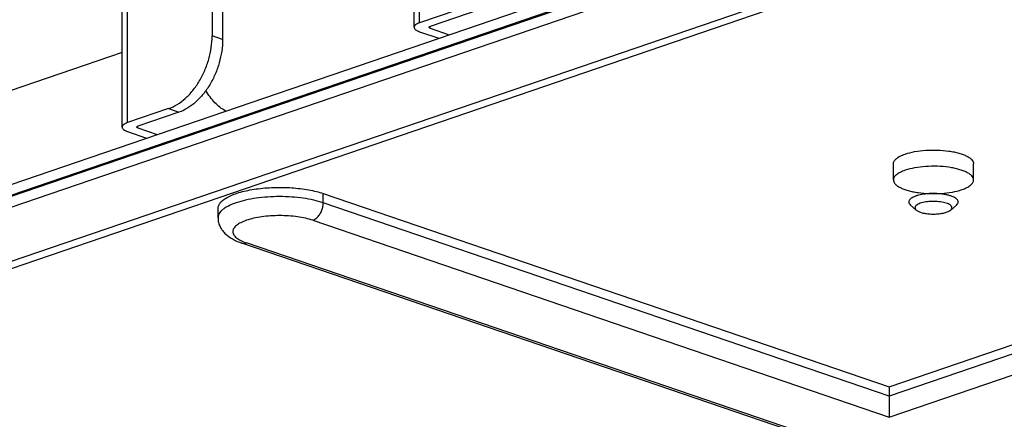
# Model space of a CAD drawing. Units: millimetres. Extents: x 379 to 3052, y 122 to 2056.
# Drawn here: x 2826 to 2906, y 1719 to 1752 of the extents above; entities that cross this region are included whole.
import ezdxf

# ---------------------------------------------------------------- set-up
doc = ezdxf.new("R2010")
doc.units = ezdxf.units.MM
doc.header["$LTSCALE"] = 173.25
for name, color, linetype in [('SA_KR400869_UPSET_BOLT_M4__BL94', 7, 'CONTINUOUS'), ('XX0272_C08D_SW_SLIDE__LR_A_BL21', 7, 'CONTINUOUS'), ('XX0272_C11A_LR_SLIDE___PJ__BL12', 7, 'CONTINUOUS'), ('XX0272_F01B_ADJUST_SCREW___BL56', 7, 'CONTINUOUS'), ('YA2031_C132_PJ_BASE_FOR_CAS_BL7', 7, 'CONTINUOUS')]:
    doc.layers.add(name, color=color, linetype=linetype)

# ---------------------------------------------------------------- blocks, each defined once
blk = doc.blocks.new('YA2031_C132_PJ_BASE_FOR_CAS_BL7', base_point=(1826.043, 1098.961))
at = {"layer": 'YA2031_C132_PJ_BASE_FOR_CAS_BL7', "color": 7, "linetype": 'CONTINUOUS'}
for p, q in [((2920.362, 1769.834), (2758.435, 1714.451)), ((2918.373, 1763.877), (2759.274, 1709.462)), ((2919.221, 1763.587), (2760.122, 1709.171)), ((2896.17, 1721.754), (2963.416, 1744.754)), ((2896.526, 1738.553), (2896.526, 1739.868)), ((2903.026, 1738.553), (2903.026, 1739.868)), ((2850.279, 1737.45), (2896.17, 1721.754)), ((2841.743, 1735.489), (2841.743, 1736.241)), ((2890.019, 1717.581), (2843.668, 1733.434)), ((2896.17, 1721.754), (2896.17, 1719.294))]:
    blk.add_line(p, q, dxfattribs=at)
at = {"layer": 'YA2031_C132_PJ_BASE_FOR_CAS_BL7', "color": 9, "linetype": 'CONTINUOUS'}
for p, q in [((2757.86, 1713.395), (2919.787, 1768.777)), ((2963.416, 1744.002), (2896.17, 1721.002)), ((2896.17, 1719.294), (2964.264, 1742.584)), ((2850.279, 1736.698), (2850.279, 1737.45)), ((2896.17, 1721.002), (2850.279, 1736.698)), ((2849.43, 1735.28), (2896.17, 1719.294)), ((2890.796, 1717.456), (2844.056, 1733.442))]:
    blk.add_line(p, q, dxfattribs=at)
at = {"layer": 'YA2031_C132_PJ_BASE_FOR_CAS_BL7', "color": 7, "linetype": 'CONTINUOUS'}
for points, knots in [([(2897.478, 1740.654), (2897.727, 1740.739), (2898.279, 1740.872), (2899.157, 1740.975), (2900.087, 1740.99), (2900.857, 1740.927), (2901.437, 1740.828), (2901.827, 1740.736), (2902.173, 1740.625), (2902.467, 1740.498), (2902.706, 1740.358), (2902.884, 1740.207), (2902.998, 1740.044), (2903.026, 1739.924), (2903.026, 1739.868)], [0, 0, 0, 0, 0.132598, 0.284385, 0.444232, 0.600022, 0.672736, 0.740204, 0.80131, 0.8552, 0.901391, 0.939979, 0.972006, 1, 1, 1, 1]), ([(2896.526, 1739.868), (2896.526, 1739.905), (2896.537, 1739.981), (2896.587, 1740.091), (2896.667, 1740.198), (2896.822, 1740.344), (2897.094, 1740.508), (2897.34, 1740.607), (2897.478, 1740.654)], [0, 0, 0, 0, 0.084545, 0.174885, 0.275628, 0.389798, 0.663668, 1, 1, 1, 1]), ([(2903.026, 1738.553), (2903.026, 1738.608), (2902.998, 1738.728), (2902.884, 1738.891), (2902.706, 1739.043), (2902.467, 1739.183), (2902.173, 1739.309), (2901.827, 1739.42), (2901.437, 1739.513), (2900.857, 1739.611), (2900.087, 1739.675), (2899.157, 1739.66), (2898.279, 1739.556), (2897.727, 1739.424), (2897.478, 1739.339)], [0, 0, 0, 0, 0.027994, 0.060021, 0.098609, 0.1448, 0.19869, 0.259796, 0.327264, 0.399978, 0.555768, 0.715615, 0.867402, 1, 1, 1, 1]), ([(2897.478, 1739.339), (2897.34, 1739.291), (2897.094, 1739.192), (2896.822, 1739.028), (2896.667, 1738.882), (2896.587, 1738.776), (2896.537, 1738.666), (2896.526, 1738.589), (2896.526, 1738.553)], [0, 0, 0, 0, 0.336332, 0.610202, 0.724372, 0.825115, 0.915455, 1, 1, 1, 1]), ([(2841.743, 1736.241), (2841.743, 1736.326), (2841.786, 1736.511), (2841.962, 1736.762), (2842.236, 1736.995), (2842.602, 1737.21), (2843.056, 1737.405), (2843.588, 1737.575), (2844.187, 1737.717), (2845.079, 1737.869), (2846.265, 1737.967), (2847.695, 1737.943), (2848.855, 1737.808), (2849.705, 1737.626), (2850.095, 1737.512), (2850.279, 1737.45)], [0, 0, 0, 0, 0.027991, 0.060015, 0.0986, 0.144787, 0.198672, 0.259773, 0.327234, 0.399942, 0.555718, 0.715551, 0.867325, 0.936669, 1, 1, 1, 1]), ([(2896.526, 1738.553), (2896.526, 1738.497), (2896.554, 1738.377), (2896.668, 1738.214), (2896.846, 1738.063), (2897.085, 1737.923), (2897.379, 1737.796), (2897.725, 1737.685), (2898.114, 1737.593), (2898.694, 1737.494), (2899.465, 1737.431), (2900.395, 1737.446), (2901.273, 1737.549), (2901.825, 1737.681), (2902.074, 1737.767)], [0, 0, 0, 0, 0.027994, 0.060021, 0.098609, 0.1448, 0.19869, 0.259796, 0.327264, 0.399978, 0.555768, 0.715615, 0.867402, 1, 1, 1, 1]), ([(2902.074, 1737.767), (2902.212, 1737.814), (2902.458, 1737.913), (2902.73, 1738.077), (2902.885, 1738.223), (2902.965, 1738.33), (2903.015, 1738.44), (2903.026, 1738.516), (2903.026, 1738.553)], [0, 0, 0, 0, 0.336332, 0.610202, 0.724372, 0.825115, 0.915455, 1, 1, 1, 1]), ([(2841.743, 1735.489), (2841.743, 1735.358), (2841.774, 1735.097), (2841.909, 1734.734), (2842.111, 1734.415), (2842.446, 1734.057), (2842.965, 1733.708), (2843.426, 1733.517), (2843.668, 1733.434)], [0, 0, 0, 0, 0.130539, 0.258817, 0.383441, 0.504669, 0.745021, 1, 1, 1, 1])]:
    blk.add_open_spline(points, degree=3, knots=knots, dxfattribs=at)
at = {"layer": 'YA2031_C132_PJ_BASE_FOR_CAS_BL7', "color": 9, "linetype": 'CONTINUOUS'}
for points, knots in [([(2850.279, 1736.698), (2850.03, 1736.783), (2849.494, 1736.93), (2848.637, 1737.083), (2847.708, 1737.178), (2846.743, 1737.21), (2845.778, 1737.178), (2844.849, 1737.083), (2843.992, 1736.93), (2843.456, 1736.783), (2843.207, 1736.698)], [0, 0, 0, 0, 0.109766, 0.232336, 0.363866, 0.5, 0.636134, 0.767664, 0.890234, 1, 1, 1, 1]), ([(2843.207, 1736.698), (2842.995, 1736.625), (2842.695, 1736.505), (2842.34, 1736.305), (2842.128, 1736.154), (2841.96, 1735.996), (2841.836, 1735.832), (2841.76, 1735.663), (2841.743, 1735.545), (2841.743, 1735.489)], [0, 0, 0, 0, 0.336199, 0.481148, 0.610356, 0.724481, 0.825184, 0.915488, 1, 1, 1, 1]), ([(2849.43, 1735.28), (2849.55, 1735.321), (2849.753, 1735.453), (2849.982, 1735.72), (2850.201, 1736.119), (2850.279, 1736.468), (2850.279, 1736.698)], [0, 0, 0, 0, 0.218333, 0.404415, 0.603083, 1, 1, 1, 1]), ([(2849.43, 1735.28), (2849.241, 1735.345), (2848.833, 1735.456), (2847.939, 1735.616), (2846.743, 1735.691), (2845.547, 1735.616), (2844.653, 1735.456), (2844.245, 1735.345), (2844.056, 1735.28)], [0, 0, 0, 0, 0.109802, 0.232412, 0.5, 0.767588, 0.890198, 1, 1, 1, 1]), ([(2844.056, 1735.28), (2843.894, 1735.225), (2843.607, 1735.109), (2843.289, 1734.917), (2843.108, 1734.747), (2843.014, 1734.622), (2842.956, 1734.493), (2842.937, 1734.361), (2842.956, 1734.229), (2843.014, 1734.1), (2843.108, 1733.976), (2843.289, 1733.805), (2843.607, 1733.613), (2843.894, 1733.497), (2844.056, 1733.442)], [0, 0, 0, 0, 0.168166, 0.305101, 0.362186, 0.412557, 0.457727, 0.5, 0.542273, 0.587443, 0.637814, 0.694899, 0.831834, 1, 1, 1, 1]), ([(2843.668, 1733.434), (2843.728, 1733.414), (2843.861, 1733.394), (2843.992, 1733.42), (2844.056, 1733.442)], [0, 0, 0, 0, 0.484294, 1, 1, 1, 1])]:
    blk.add_open_spline(points, degree=3, knots=knots, dxfattribs=at)
blk = doc.blocks.new('XX0272_C11A_LR_SLIDE___PJ__BL12', base_point=(1815.471, 1215.249))
at = {"layer": 'XX0272_C11A_LR_SLIDE___PJ__BL12', "color": 7, "linetype": 'CONTINUOUS'}
blk.add_line((2770.526, 1719.57), (2947.303, 1780.031), dxfattribs=at)
at = {"layer": 'XX0272_C11A_LR_SLIDE___PJ__BL12', "color": 9, "linetype": 'CONTINUOUS'}
blk.add_line((2769.951, 1718.513), (2946.728, 1778.974), dxfattribs=at)
blk = doc.blocks.new('XX0272_C08D_SW_SLIDE__LR_A_BL21', base_point=(1831.353, 1427.651))
at = {"layer": 'XX0272_C08D_SW_SLIDE__LR_A_BL21', "color": 7, "linetype": 'CONTINUOUS'}
for p, q in [((2833.965, 1742.841), (2833.965, 1764.266)), ((2841.264, 1759.645), (2841.264, 1750.248)), ((2842.112, 1759.355), (2842.112, 1749.958)), ((2881.71, 1759.383), (2858.093, 1751.305)), ((2882.559, 1759.093), (2858.941, 1751.015)), ((2857.653, 1750.943), (2857.653, 1753.054)), ((2858.093, 1750.58), (2859.643, 1750.049)), ((2858.941, 1750.87), (2860.492, 1750.34)), ((2837.728, 1744.34), (2834.405, 1743.203)), ((2838.577, 1744.05), (2835.253, 1742.913)), ((2835.253, 1742.768), (2836.804, 1742.238)), ((2834.405, 1742.478), (2835.955, 1741.948))]:
    blk.add_line(p, q, dxfattribs=at)
at = {"layer": 'XX0272_C08D_SW_SLIDE__LR_A_BL21', "color": 9, "linetype": 'CONTINUOUS'}
for p, q in [((2834.405, 1743.203), (2834.405, 1764.628)), ((2858.093, 1751.305), (2858.093, 1753.655)), ((2858.941, 1750.87), (2858.941, 1751.015)), ((2842.112, 1749.958), (2841.264, 1750.248)), ((2837.728, 1744.34), (2838.577, 1744.05)), ((2835.253, 1742.768), (2835.253, 1742.913))]:
    blk.add_line(p, q, dxfattribs=at)
at = {"layer": 'XX0272_C08D_SW_SLIDE__LR_A_BL21', "color": 7, "linetype": 'CONTINUOUS'}
for points, knots in [([(2858.093, 1751.305), (2858.029, 1751.283), (2857.915, 1751.238), (2857.773, 1751.151), (2857.679, 1751.055), (2857.653, 1750.977), (2857.653, 1750.943)], [0, 0, 0, 0, 0.337132, 0.611655, 0.826251, 1, 1, 1, 1]), ([(2857.653, 1750.943), (2857.653, 1750.908), (2857.679, 1750.83), (2857.773, 1750.734), (2857.915, 1750.647), (2858.029, 1750.602), (2858.093, 1750.58)], [0, 0, 0, 0, 0.173749, 0.388345, 0.662868, 1, 1, 1, 1]), ([(2858.853, 1750.943), (2858.853, 1750.958), (2858.872, 1750.982), (2858.906, 1751.001), (2858.929, 1751.011), (2858.941, 1751.015)], [0, 0, 0, 0, 0.382495, 0.659636, 1, 1, 1, 1]), ([(2858.941, 1750.87), (2858.929, 1750.874), (2858.906, 1750.884), (2858.872, 1750.903), (2858.853, 1750.927), (2858.853, 1750.943)], [0, 0, 0, 0, 0.340364, 0.617505, 1, 1, 1, 1]), ([(2837.728, 1744.34), (2838.227, 1744.511), (2838.942, 1744.974), (2839.72, 1745.802), (2840.252, 1746.569), (2840.689, 1747.429), (2841.118, 1748.643), (2841.264, 1749.611), (2841.264, 1750.248)], [0, 0, 0, 0, 0.217859, 0.340034, 0.468914, 0.602193, 0.737139, 1, 1, 1, 1]), ([(2842.112, 1749.958), (2842.112, 1749.321), (2841.967, 1748.353), (2841.537, 1747.139), (2841.101, 1746.279), (2840.568, 1745.512), (2839.79, 1744.684), (2839.076, 1744.221), (2838.577, 1744.05)], [0, 0, 0, 0, 0.262861, 0.397807, 0.531086, 0.659966, 0.782141, 1, 1, 1, 1]), ([(2842.358, 1744.138), (2842.038, 1744.318), (2841.427, 1744.817), (2840.967, 1745.452), (2840.764, 1745.805)], [0, 0, 0, 0, 0.47429, 1, 1, 1, 1]), ([(2834.405, 1743.203), (2834.341, 1743.182), (2834.227, 1743.136), (2834.085, 1743.05), (2833.991, 1742.953), (2833.965, 1742.875), (2833.965, 1742.841)], [0, 0, 0, 0, 0.337132, 0.611655, 0.826251, 1, 1, 1, 1]), ([(2833.965, 1742.841), (2833.965, 1742.806), (2833.991, 1742.728), (2834.085, 1742.632), (2834.227, 1742.545), (2834.341, 1742.5), (2834.405, 1742.478)], [0, 0, 0, 0, 0.173749, 0.388345, 0.662868, 1, 1, 1, 1]), ([(2835.165, 1742.841), (2835.165, 1742.856), (2835.184, 1742.88), (2835.218, 1742.9), (2835.241, 1742.909), (2835.253, 1742.913)], [0, 0, 0, 0, 0.382495, 0.659636, 1, 1, 1, 1]), ([(2835.253, 1742.768), (2835.241, 1742.773), (2835.218, 1742.782), (2835.184, 1742.802), (2835.165, 1742.826), (2835.165, 1742.841)], [0, 0, 0, 0, 0.340364, 0.617505, 1, 1, 1, 1])]:
    blk.add_open_spline(points, degree=3, knots=knots, dxfattribs=at)
blk = doc.blocks.new('XX0272_F01B_ADJUST_SCREW___BL56', base_point=(1798.551, 1222.238))
at = {"layer": 'XX0272_F01B_ADJUST_SCREW___BL56', "color": 7, "linetype": 'CONTINUOUS'}
blk.add_line((2833.965, 1748.897), (2784.815, 1732.087), dxfattribs=at)
blk = doc.blocks.new('SA_KR400869_UPSET_BOLT_M4__BL94', base_point=(2068.309, 1098.751))
at = {"layer": 'SA_KR400869_UPSET_BOLT_M4__BL94', "color": 7, "linetype": 'CONTINUOUS'}
for p, q in [((2898.379, 1736.111), (2897.913, 1736.518)), ((2901.173, 1736.111), (2901.639, 1736.518))]:
    blk.add_line(p, q, dxfattribs=at)
for points, knots in [([(2898.118, 1737.15), (2898.067, 1737.124), (2897.976, 1737.071), (2897.865, 1736.977), (2897.794, 1736.876), (2897.776, 1736.802), (2897.776, 1736.767)], [0, 0, 0, 0, 0.319553, 0.58624, 0.807211, 1, 1, 1, 1]), ([(2901.776, 1736.767), (2901.776, 1736.804), (2901.755, 1736.885), (2901.673, 1736.993), (2901.546, 1737.092), (2901.376, 1737.183), (2901.167, 1737.263), (2900.923, 1737.331), (2900.651, 1737.386), (2900.252, 1737.439), (2899.734, 1737.462), (2899.127, 1737.426), (2898.654, 1737.342), (2898.325, 1737.242), (2898.183, 1737.183), (2898.118, 1737.15)], [0, 0, 0, 0, 0.028331, 0.061343, 0.101779, 0.150603, 0.207705, 0.272338, 0.343344, 0.419285, 0.579276, 0.738296, 0.882387, 0.945082, 1, 1, 1, 1]), ([(2897.776, 1736.767), (2897.776, 1736.723), (2897.806, 1736.626), (2897.873, 1736.553), (2897.913, 1736.518)], [0, 0, 0, 0, 0.451351, 1, 1, 1, 1]), ([(2898.533, 1736.584), (2898.474, 1736.555), (2898.394, 1736.506), (2898.316, 1736.42), (2898.282, 1736.357), (2898.272, 1736.292), (2898.286, 1736.227), (2898.323, 1736.165), (2898.359, 1736.128), (2898.379, 1736.111)], [0, 0, 0, 0, 0.318524, 0.44546, 0.555399, 0.655924, 0.757355, 0.869709, 1, 1, 1, 1]), ([(2901.173, 1736.111), (2901.203, 1736.137), (2901.252, 1736.19), (2901.286, 1736.293), (2901.257, 1736.397), (2901.177, 1736.488), (2901.055, 1736.571), (2900.893, 1736.644), (2900.695, 1736.706), (2900.467, 1736.756), (2900.216, 1736.791), (2899.861, 1736.816), (2899.423, 1736.807), (2899.005, 1736.746), (2898.714, 1736.664), (2898.589, 1736.613), (2898.533, 1736.584)], [0, 0, 0, 0, 0.037143, 0.067742, 0.098047, 0.134492, 0.180447, 0.236714, 0.302682, 0.37693, 0.457529, 0.542219, 0.713895, 0.872179, 0.940762, 1, 1, 1, 1]), ([(2901.639, 1736.518), (2901.679, 1736.553), (2901.746, 1736.626), (2901.776, 1736.723), (2901.776, 1736.767)], [0, 0, 0, 0, 0.548646, 1, 1, 1, 1]), ([(2898.379, 1736.111), (2898.437, 1736.06), (2898.596, 1735.971), (2898.879, 1735.879), (2899.227, 1735.813), (2899.614, 1735.781), (2900.012, 1735.785), (2900.393, 1735.823), (2900.73, 1735.894), (2900.933, 1735.967), (2901.019, 1736.01)], [0, 0, 0, 0, 0.085113, 0.196027, 0.327889, 0.472922, 0.621887, 0.765143, 0.893636, 1, 1, 1, 1]), ([(2901.019, 1736.01), (2901.034, 1736.018), (2901.088, 1736.047), (2901.14, 1736.081), (2901.173, 1736.111)], [0, 0, 0, 0, 0.274632, 1, 1, 1, 1])]:
    blk.add_open_spline(points, degree=3, knots=knots, dxfattribs=at)

msp = doc.modelspace()

# ---------------------------------------------------------------- block references
at = {"layer": 'SA_KR400869_UPSET_BOLT_M4__BL94'}
msp.add_blockref('SA_KR400869_UPSET_BOLT_M4__BL94', (2068.3086, 1098.7509), dxfattribs=at)
at = {"layer": 'XX0272_C08D_SW_SLIDE__LR_A_BL21'}
msp.add_blockref('XX0272_C08D_SW_SLIDE__LR_A_BL21', (1831.3532, 1427.6514), dxfattribs=at)
at = {"layer": 'XX0272_C11A_LR_SLIDE___PJ__BL12'}
msp.add_blockref('XX0272_C11A_LR_SLIDE___PJ__BL12', (1815.4709, 1215.2495), dxfattribs=at)
at = {"layer": 'XX0272_F01B_ADJUST_SCREW___BL56'}
msp.add_blockref('XX0272_F01B_ADJUST_SCREW___BL56', (1798.5506, 1222.2376), dxfattribs=at)
at = {"layer": 'YA2031_C132_PJ_BASE_FOR_CAS_BL7'}
msp.add_blockref('YA2031_C132_PJ_BASE_FOR_CAS_BL7', (1826.043, 1098.9605), dxfattribs=at)

doc.saveas('drawing.dxf')
